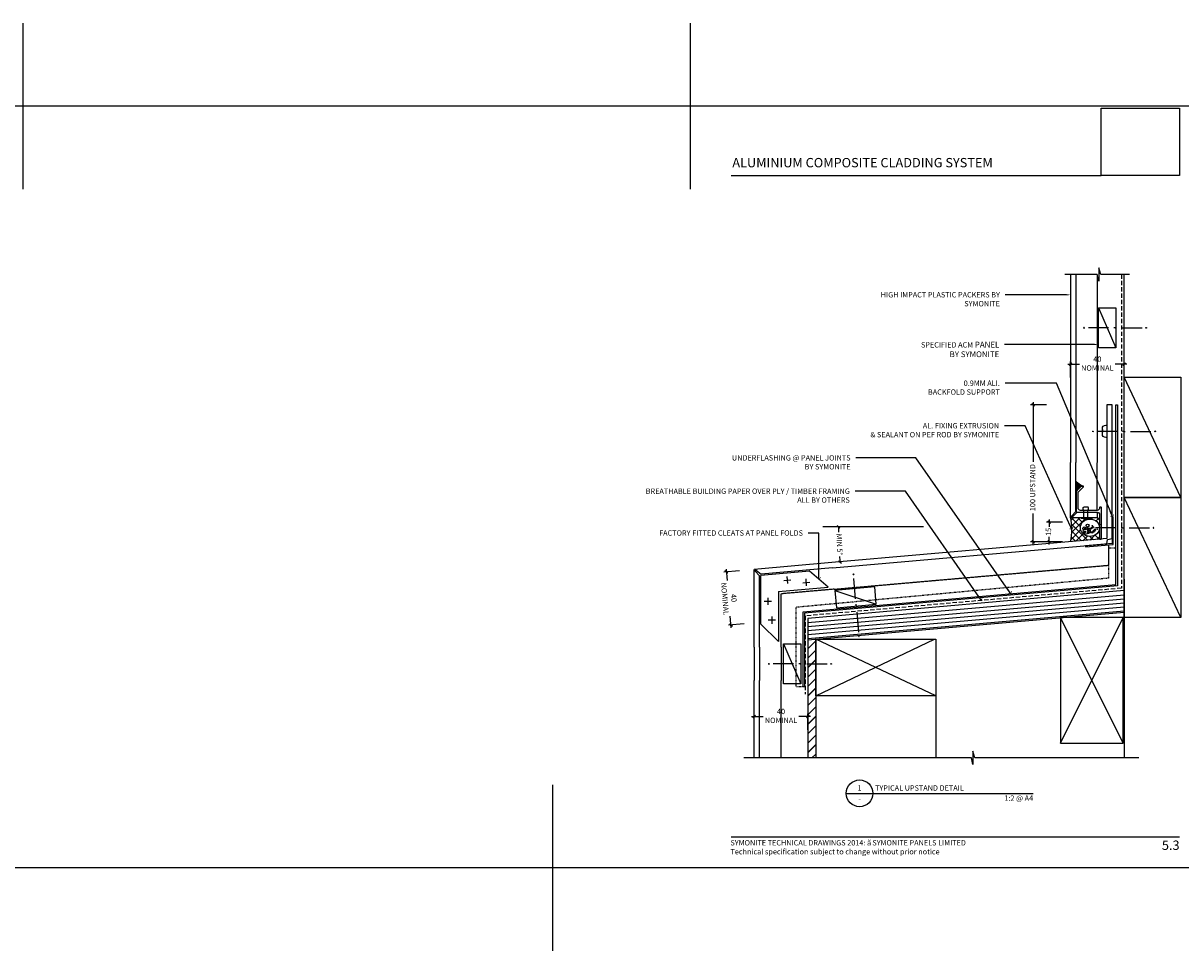
# Model space of a CAD drawing. Units: millimetres. Extents: x -1889 to 9885, y -1245 to 3645.
# Drawn here: x 2329 to 3196, y 744 to 1439 of the extents above; entities that cross this region are included whole.
import ezdxf
from ezdxf import colors
from ezdxf.entities.mleader import LeaderData, LeaderLine
from ezdxf.enums import TextEntityAlignment as Align
from ezdxf.math import Vec2, Vec3

# ---------------------------------------------------------------- set-up
doc = ezdxf.new("R2010")
doc.units = ezdxf.units.MM
for name, pattern in [('DASHED', [0.75, 0.5, -0.25]), ('DASHED1', [1, 0.3, -0.4, 0.3]), ('HIDDEN2', [4.7625, 3.175, -1.5875])]:
    doc.linetypes.add(name, pattern=pattern)
doc.layers.get('0').update_dxf_attribs({"linetype": 'CONTINUOUS'})
doc.layers.get('Defpoints').update_dxf_attribs({"linetype": 'CONTINUOUS'})
for name, color, linetype in [('000_ANNOTATION', 1, 'CONTINUOUS'), ('000_ANNOTATION @ 2', 1, 'CONTINUOUS'), ('000_TEXT', 7, 'CONTINUOUS'), ('000ARCHITECTURAL', 254, 'CONTINUOUS'), ('002_DETAIL_ACM CUT', 4, 'CONTINUOUS'), ('002_DETAIL_ACM ELEV', 1, 'DASHED'), ('002_DETAIL_ACP CUT', 4, 'CONTINUOUS'), ('002_DETAIL_ACP PACKERS', 1, 'CONTINUOUS'), ('002_DETAIL_ALI ANGLES CUT', 2, 'CONTINUOUS'), ('002_DETAIL_CLEATS', 1, 'CONTINUOUS'), ('002_DETAIL_FIXING C LINE', 3, 'CONTINUOUS'), ('002_DETAIL_FIXING C LINE @ 5', 3, 'CONTINUOUS'), ('002_DETAIL_FIXINGS', 1, 'CONTINUOUS'), ('002_DETAIL_FLASHING STOPEND', 1, 'DASHED1'), ('002_DETAIL_FLASHINGS (TWO LINE) CUT', 3, 'CONTINUOUS'), ('002_DETAIL_HATCH', 1, 'CONTINUOUS'), ('002_DETAIL_IN ELEVATION', 1, 'CONTINUOUS'), ('002_DETAIL_SEALANT  PEF', 1, 'CONTINUOUS'), ('002_DETAIL_X', 1, 'CONTINUOUS'), ('003_DETAIL_OTHER MINOR CUT', 2, 'CONTINUOUS'), ('003_DETAIL_OTHERS BUILDING PAPER', 2, 'HIDDEN2'), ('003_DETAIL_OTHERS MINOR @ 2', 1, 'CONTINUOUS'), ('003_DETAIL_OTHERS TIMBER STRUCTURE CUT', 3, 'CONTINUOUS'), ('00_TITLE BLOCK LINES', 2, 'CONTINUOUS'), ('a-line-08', 1, 'CONTINUOUS'), ('CYAN', 4, 'CONTINUOUS'), ('WHITE', 7, 'CONTINUOUS')]:
    doc.layers.add(name, color=color, linetype=linetype)
doc.layers.add('0_ GUIDES', color=7, linetype='CONTINUOUS', plot=False)
doc.styles.add('Arial', font='arial.ttf')
doc.styles.add('ARIAL 2', font='arial.ttf', dxfattribs={"height": 2})
doc.styles.add('ARIAL 2 BOLD', font='arialbd.ttf', dxfattribs={"height": 2})
doc.dimstyles.new('DIMS 2MM', dxfattribs={"dimscale": 0, "dimtxt": 2, "dimasz": 1, "dimexe": 1, "dimexo": 2, "dimgap": 0.5, "dimtad": 0, "dimdec": 0, "dimtxsty": 'ARIAL 2', "dimblk": 'OBLIQUE', "dimcen": 2.5, "dimdle": 1, "dimclrd": 256, "dimclre": 256, "dimclrt": 7, "dimadec": 0, "dimazin": 0, "dimtfac": 1, "dimtdec": 0, "dimtmove": 2, "dimatfit": 3, "dimfxl": 5, "dimfxlon": 1, "dimlwd": -1, "dimlwe": -1, "dimarcsym": 0})
picture_1 = doc.add_image_def('image1.jpg', size_in_pixel=(663, 571))

# ---------------------------------------------------------------- blocks, each defined once
blk = doc.blocks.new('407_95 DEG CORNER')
at = {"layer": '002_DETAIL_ACM CUT'}
for p, q in [((-58.45, 1.1), (-5.04, -3.57)), ((-58.1, 5.08), (0, 0)), ((0, -58.32), (0, 0)), ((-4, -58.32), (-4, -4.71))]:
    blk.add_line(p, q, dxfattribs=at)
at = {"layer": '002_DETAIL_ACM ELEV'}
for p in [(-59.84, -14.84), (-20, -58.32)]:
    blk.add_line(p, (-20, -18.33), dxfattribs=at)
at = {"layer": '002_DETAIL_CLEATS'}
for p, q in [((-55.32, -13.23), (-41.23, -1.41)), ((-41.23, -1.41), (-5, -4.58)), ((-39.22, -12.41), (-38.75, -7.08)), ((-22.1, -8.23), (-27.43, -7.77)), ((-25, -10.66), (-24.54, -5.33)), ((-1.4, -0.53), (-5.04, -3.57)), ((-5, -40.95), (-5, -4.58)), ((-0.65, -1.35), (-4, -4.71)), ((-18, -16.49), (-55.32, -13.23)), ((-36.32, -9.97), (-41.65, -9.51)), ((-18, -16.49), (-18, -53.95)), ((-12.8, -23.98), (-7.45, -23.98)), ((-10.13, -21.3), (-10.13, -26.65)), ((-18, -53.95), (-5, -40.95)), ((-15.78, -37.99), (-10.43, -37.99)), ((-13.1, -35.31), (-13.1, -40.66))]:
    blk.add_line(p, q, dxfattribs=at)
for centre, start, end in [((-1.08, -0.91), 35.41312, 130), ((-1, -1), 315, 49.58688)]:
    blk.add_arc(centre, 0.5, start, end, dxfattribs=at)
blk = doc.blocks.new('DOT')
at = {"layer": '002_DETAIL_FIXING C LINE'}
blk.add_hatch(color=256, dxfattribs=at).paths.add_polyline_path([(0.05, 0, 1), (-0.05, 0, 1)])
blk.add_circle((0, 0), 0.05, dxfattribs=at)
blk = doc.blocks.new('103_FIX LINE 50MM')
at = {"layer": '002_DETAIL_FIXING C LINE'}
for p, q in [((-4.51, 0), (-19.65, 0)), ((0.51, 0), (-0.51, 0)), ((0.51, 0), (1.52, 0)), ((5.52, 0), (20.67, 0))]:
    blk.add_line(p, q, dxfattribs=at)
for centre in [(-22.9, 0), (23.67, 0)]:
    blk.add_circle(centre, 0.25, dxfattribs=at)
at = {"layer": '002_DETAIL_FIXING C LINE @ 5', "yscale": 5, "zscale": 5}
for p, xscale, rotation in [((-22.9, 0), -5, 90), ((23.67, 0), 5, 270)]:
    blk.add_blockref('DOT', p, dxfattribs=dict(at, xscale=xscale, rotation=rotation))
blk = doc.blocks.new('306_13MM PACKER')
at = {"layer": '002_DETAIL_ACP PACKERS'}
blk.add_lwpolyline([(-15, 0), (15, 0), (15, -13), (-15, -13)], close=True, dxfattribs=at)
at = {"layer": '002_DETAIL_X'}
blk.add_line((15, 0), (-15, -13), dxfattribs=at)
at = {"layer": '002_DETAIL_FIXING C LINE', "rotation": 270}
blk.add_blockref('103_FIX LINE 50MM', (0, -12.08), dxfattribs=at)
blk = doc.blocks.new('S94X47G')
at = {"color": 0, "linetype": 'ByBlock'}
blk.add_lwpolyline([(0, 0), (94, 0), (94, 47), (0, 47)], close=True, dxfattribs=at)
at = {"layer": '002_DETAIL_X', "linetype": 'ByBlock'}
for p, q in [((0, 0), (94, 47)), ((0, 47), (94, 0))]:
    blk.add_line(p, q, dxfattribs=at)
blk = doc.blocks.new('110_PAN HEAD W C LINE')
at = {"layer": '002_DETAIL_FIXINGS'}
for p, q in [((-846.49, 1099.69), (-846.49, 1099.69)), ((-846.49, 1098.69), (-846.49, 1098.69)), ((-846.43, 1099.69), (-846.43, 1099.69)), ((-846.43, 1098.69), (-846.43, 1098.69)), ((-846.42, 1099.69), (-846.42, 1099.69)), ((-846.42, 1098.69), (-846.42, 1098.69)), ((-846.41, 1100.61), (-846.41, 1099.69)), ((-846.41, 1099.69), (-846.41, 1099.69)), ((-846.41, 1099.69), (-846.41, 1099.69)), ((-846.41, 1097.78), (-846.41, 1098.69)), ((-846.41, 1098.69), (-846.41, 1098.69)), ((-846.41, 1098.69), (-846.41, 1098.69))]:
    blk.add_line(p, q, dxfattribs=at)
blk.add_lwpolyline([(-846.67, 1098.69), (-846.57, 1098.69), (-846.49, 1098.69), (-846.47, 1098.69), (-846.43, 1098.69), (-846.42, 1098.69), (-846.41, 1098.69), (-846.41, 1098.69), (-846.41, 1097.09, -0.414214), (-848.91, 1094.59), (-849.66, 1094.59), (-849.66, 1103.79), (-848.91, 1103.79, -0.414214), (-846.41, 1101.29), (-846.41, 1099.69), (-846.41, 1099.69), (-846.42, 1099.69), (-846.43, 1099.69), (-846.47, 1099.69), (-846.49, 1099.69), (-846.57, 1099.69), (-846.67, 1099.69), (-846.71, 1099.69), (-846.71, 1098.69)], format="xyb", close=True, dxfattribs=at)
blk.add_blockref('103_FIX LINE 50MM', (-863.07, 1099.19), dxfattribs=at)
blk = doc.blocks.new('_Oblique')
at = {"color": 0, "linetype": 'ByBlock', "lineweight": -2}
blk.add_line((-0.5, -0.5), (0.5, 0.5), dxfattribs=at)
blk = doc.blocks.new('*D232')
at = {"layer": '000_ANNOTATION', "transparency": 16777216}
for p, q in [((2874.49, 919.72), (2883.08, 919.72)), ((2876.49, 909.72), (2876.49, 921.72)), ((2918.51, 919.72), (2909.92, 919.72)), ((2916.51, 909.72), (2916.51, 921.72))]:
    blk.add_line(p, q, dxfattribs=at)
at = {"layer": 'Defpoints', "color": 0, "transparency": 16777216}
for p in [(2916.51, 919.72), (2876.49, 888.72), (2916.51, 888.72)]:
    blk.add_point(p, dxfattribs=at)
at = {"layer": '000_ANNOTATION', "transparency": 16777216, "xscale": 2, "yscale": 2, "zscale": 2, "rotation": 180}
blk.add_blockref('_Oblique', (2876.49, 919.72), dxfattribs=at)
at = {"layer": '000_ANNOTATION', "transparency": 16777216, "xscale": 2, "yscale": 2, "zscale": 2}
blk.add_blockref('_Oblique', (2916.51, 919.72), dxfattribs=at)
at = {"layer": '000_ANNOTATION', "color": 7, "transparency": 16777216, "insert": (2896.5, 919.72), "char_height": 4, "attachment_point": 5, "style": 'ARIAL 2'}
blk.add_mtext('40\\PNOMINAL', dxfattribs=at)
blk = doc.blocks.new('*D233')
at = {"layer": '000_ANNOTATION', "transparency": 16777216}
for p, q in [((2865.5, 1029), (2853.55, 1027.95)), ((2855.37, 1030.12), (2856.12, 1021.57)), ((2868.99, 989.15), (2857.04, 988.1)), ((2859.2, 986.29), (2858.46, 994.84))]:
    blk.add_line(p, q, dxfattribs=at)
at = {"layer": 'Defpoints', "color": 0, "transparency": 16777216}
for p in [(2913.03, 1033.16), (2855.54, 1028.13), (2916.51, 993.31)]:
    blk.add_point(p, dxfattribs=at)
at = {"layer": '000_ANNOTATION', "transparency": 16777216, "xscale": 2, "yscale": 2, "zscale": 2}
for p, rotation in [((2855.54, 1028.13), 95.0000000000004), ((2859.03, 988.28), 275.0000000000004)]:
    blk.add_blockref('_Oblique', p, dxfattribs=dict(at, rotation=rotation))
at = {"layer": '000_ANNOTATION', "color": 7, "transparency": 16777216, "insert": (2857.29, 1008.2), "char_height": 4, "attachment_point": 5, "rotation": 275, "style": 'ARIAL 2'}
blk.add_mtext('40\\PNOMINAL', dxfattribs=at)
blk = doc.blocks.new('*D234')
at = {"layer": '000_ANNOTATION', "transparency": 16777216}
for p, q in [((3111.42, 1183.62), (3120.01, 1183.62)), ((3113.42, 1173.62), (3113.42, 1185.62)), ((3155.44, 1183.62), (3146.84, 1183.62)), ((3153.44, 1173.62), (3153.44, 1185.62))]:
    blk.add_line(p, q, dxfattribs=at)
at = {"layer": 'Defpoints', "color": 0, "transparency": 16777216}
for p in [(3153.44, 1183.62), (3113.42, 1152.62), (3153.44, 1152.62)]:
    blk.add_point(p, dxfattribs=at)
at = {"layer": '000_ANNOTATION', "transparency": 16777216, "xscale": 2, "yscale": 2, "zscale": 2, "rotation": 180}
blk.add_blockref('_Oblique', (3113.42, 1183.62), dxfattribs=at)
at = {"layer": '000_ANNOTATION', "transparency": 16777216, "xscale": 2, "yscale": 2, "zscale": 2}
blk.add_blockref('_Oblique', (3153.44, 1183.62), dxfattribs=at)
at = {"layer": '000_ANNOTATION', "color": 7, "transparency": 16777216, "insert": (3133.43, 1183.62), "char_height": 4, "attachment_point": 5, "style": 'ARIAL 2'}
blk.add_mtext('40\\PNOMINAL', dxfattribs=at)
blk = doc.blocks.new('*D302')
at = {"layer": '000_ANNOTATION', "transparency": 16777216}
for p, q in [((3097.38, 1067.44), (3097.38, 1061.76)), ((3107.38, 1065.44), (3095.38, 1065.44)), ((3107.38, 1050.69), (3095.38, 1050.69)), ((3097.38, 1048.69), (3097.38, 1054.37))]:
    blk.add_line(p, q, dxfattribs=at)
at = {"layer": 'Defpoints', "color": 0, "transparency": 16777216}
for p in [(3097.38, 1065.44), (3114.44, 1065.44), (3113.44, 1050.69)]:
    blk.add_point(p, dxfattribs=at)
at = {"layer": '000_ANNOTATION', "transparency": 16777216, "xscale": 2, "yscale": 2, "zscale": 2}
for p, rotation in [((3097.38, 1065.44), 90), ((3097.38, 1050.69), 270)]:
    blk.add_blockref('_Oblique', p, dxfattribs=dict(at, rotation=rotation))
at = {"layer": '000_ANNOTATION', "color": 7, "transparency": 16777216, "insert": (3097.38, 1058.06), "char_height": 4, "attachment_point": 5, "rotation": 90, "style": 'ARIAL 2'}
blk.add_mtext('15', dxfattribs=at)
blk = doc.blocks.new('*D303')
at = {"layer": '000_ANNOTATION', "transparency": 16777216}
for p, q in [((3085.45, 1155.22), (3085.45, 1110.52)), ((3095.45, 1153.22), (3083.45, 1153.22)), ((3085.45, 1048.69), (3085.45, 1071.85)), ((3095.45, 1050.69), (3083.45, 1050.69))]:
    blk.add_line(p, q, dxfattribs=at)
at = {"layer": 'Defpoints', "color": 0, "transparency": 16777216}
for p in [(3085.45, 1153.22), (3140.45, 1153.22), (3113.44, 1050.69)]:
    blk.add_point(p, dxfattribs=at)
at = {"layer": '000_ANNOTATION', "transparency": 16777216, "xscale": 2, "yscale": 2, "zscale": 2}
for p, rotation in [((3085.45, 1153.22), 90), ((3085.45, 1050.69), 270)]:
    blk.add_blockref('_Oblique', p, dxfattribs=dict(at, rotation=rotation))
at = {"layer": '000_ANNOTATION', "color": 7, "transparency": 16777216, "insert": (3085.45, 1091.19), "char_height": 4, "attachment_point": 5, "rotation": 90, "style": 'ARIAL 2'}
blk.add_mtext('100 UPSTAND', dxfattribs=at)
blk = doc.blocks.new('*D317')
at = {"layer": '000_ANNOTATION', "transparency": 16777216}
for start, end in [(180, 180.75351), (184.24649, 185)]:
    blk.add_arc((3240.55, 1061.81), 301.08, start, end, dxfattribs=at)
at = {"layer": 'Defpoints', "color": 0, "transparency": 16777216}
for p in [(2927.8, 1061.81), (3003.22, 1061.81), (2939.6, 1053.05), (3140.45, 1053.05), (2934.58, 1035.04)]:
    blk.add_point(p, dxfattribs=at)
at = {"layer": '000_ANNOTATION', "transparency": 16777216, "xscale": 2, "yscale": 2, "zscale": 2}
for p, rotation in [((2939.48, 1061.81), 89.99999999999994), ((2940.62, 1035.57), 274.9999999999865)]:
    blk.add_blockref('_Oblique', p, dxfattribs=dict(at, rotation=rotation))
at = {"layer": '000_ANNOTATION', "color": 7, "transparency": 16777216, "insert": (2939.76, 1048.68), "char_height": 4, "attachment_point": 5, "rotation": 272.5, "style": 'ARIAL 2'}
blk.add_mtext('MIN 5°', dxfattribs=at)
blk = doc.blocks.new('TITE BLOCK')
at = {"layer": '00_TITLE BLOCK LINES'}
blk.add_line((-10, 0), (130, 0), dxfattribs=at)
blk.add_circle((0, 0), 10, dxfattribs=at)
at = {"layer": '000_TEXT', "style": 'ARIAL 2'}
blk.add_attdef('#', text='', height=4, dxfattribs=at).set_placement((0, 0.8), align=Align.BOTTOM_CENTER)
at = {"layer": '000_TEXT', "style": 'ARIAL 2 BOLD'}
blk.add_attdef('TITLE', (11.6, 2.02), '', height=4, dxfattribs=at)
at = {"layer": '000_TEXT', "style": 'ARIAL 2'}
blk.add_attdef('REF', text='', height=4, dxfattribs=at).set_placement((0, -2.13), align=Align.TOP_CENTER)
blk.add_attdef('SCALE', text='', height=4, dxfattribs=at).set_placement((130, -1.59), align=Align.TOP_RIGHT)
blk = doc.blocks.new('ARROWHEAD')
at = {"layer": '000_ANNOTATION'}
blk.add_line((0, 0), (-1.48, 0), dxfattribs=at)
at = {"layer": '000_ANNOTATION', "const_width": 0.15}
blk.add_lwpolyline([(-0.43, 0.53), (0, 0), (-0.43, -0.54)], dxfattribs=at)
blk = doc.blocks.new('399_FOLD')
at = {"layer": 'CYAN'}
for p, q in [((-1.35, -0.65), (-4.71, -4)), ((-0.65, -1.35), (-4, -4.71))]:
    blk.add_line(p, q, dxfattribs=at)
blk.add_arc((-1, -1), 0.5, 315, 135, dxfattribs=at)
blk = doc.blocks.new('extrusion joint rivets')
at = {"layer": '002_DETAIL_FIXINGS'}
for p, q in [((-8.13, -1.6), (-8.13, 1.6)), ((0, 1.6), (-5.85, 1.6)), ((0, 3.6), (0, -3.6)), ((0.34, 3.6), (0, 3.6)), ((0.34, 3.6), (0.34, -3.6)), ((0, -1.6), (-5.85, -1.6)), ((0.34, -3.6), (0, -3.6))]:
    blk.add_line(p, q, dxfattribs=at)
for points in [[(-5.85, 1.6), (-5.98, 1.69), (-6.1, 1.77), (-6.22, 1.84), (-6.33, 1.89), (-6.43, 1.93), (-6.53, 1.96), (-6.62, 1.99), (-6.71, 2.01), (-6.8, 2.03), (-6.88, 2.04), (-6.97, 2.05), (-7.05, 2.05), (-7.13, 2.05), (-7.21, 2.05), (-7.29, 2.04), (-7.38, 2.03), (-7.47, 2.01), (-7.56, 1.98), (-7.65, 1.95), (-7.74, 1.9), (-7.84, 1.85), (-7.93, 1.78), (-8.03, 1.7), (-8.13, 1.6)], [(-5.85, -1.6), (-5.98, -1.69), (-6.1, -1.77), (-6.22, -1.84), (-6.33, -1.89), (-6.43, -1.93), (-6.53, -1.96), (-6.62, -1.99), (-6.71, -2.01), (-6.8, -2.03), (-6.88, -2.04), (-6.97, -2.05), (-7.05, -2.05), (-7.13, -2.05), (-7.21, -2.05), (-7.29, -2.04), (-7.38, -2.03), (-7.47, -2.01), (-7.56, -1.98), (-7.65, -1.95), (-7.74, -1.9), (-7.84, -1.85), (-7.93, -1.78), (-8.03, -1.7), (-8.13, -1.6)]]:
    blk.add_lwpolyline(points, dxfattribs=at)
blk.add_arc((-8.98, 0), 10, 338.8998, 21.1002, dxfattribs=at)
blk = doc.blocks.new('310_PEF ROD')
at = {"layer": '002_DETAIL_SEALANT  PEF'}
for centre, radius in [((-2.5, 2.7), 2), ((-2.83, 0.66), 1), ((-2.9, 3.56), 0.5), ((-1.12, 0.72), 1), ((-0.53, 2.57), 1), ((-0.46, 3.95), 1), ((1.52, 1.65), 1), ((-3.23, -1.58), 0.5), ((-2.5, -2.7), 0.5), ((-1.78, -3.29), 0.5), ((-1.05, -3.49), 0.2), ((-1.05, -5.07), 0.2), ((-0.46, -1.12), 0.2), ((0.07, -1.12), 0.2), ((0.4, -2.17), 0.5), ((1.45, -1.71), 0.2)]:
    blk.add_circle(centre, radius, dxfattribs=at)
blk.add_ellipse((0, 0), major_axis=(0, -6.72), ratio=0.894956, dxfattribs=at)
blk = doc.blocks.new('butt joint at 5 degree fall')
at = {"layer": '002_DETAIL_SEALANT  PEF'}
h = blk.add_hatch(dxfattribs=at)
h.set_pattern_fill('AR-HBONE', color=256, scale=0.007, angle=90, style=0)
h.set_pattern_definition([(135, (-69.4382, 31.93005), (-1.005789, 4e-16), [2.1336, -0.7112]), (225, (-69.9411, 32.43294), (-1.005789, 4e-16), [2.1336, -0.7112])])
h.paths.add_polyline_path([(-17.58, 39.18), (-19.57, 39.18, 0.414214), (-19.77, 38.99), (-19.77, 38.29), (-20.47, 38.29, 0.414214), (-20.66, 38.1), (-20.66, 37.4), (-21.36, 37.4, 0.414214), (-21.55, 37.21), (-21.55, 36.51), (-22.25, 36.51, 0.414214), (-22.44, 36.32), (-22.44, 35.62), (-22.72, 35.34, 0.198912), (-22.79, 35.17), (-23.01, 35.17), (-23.01, 42.89, 0.121288)])
at = {"layer": '002_DETAIL_ACM CUT'}
for p, q in [((-27.01, 15.92), (-27.01, 42.89)), ((-23.01, 20.23), (-23.01, 42.89)), ((-27.01, 15.92), (-27.01, 24.07)), ((-7.01, 19.52), (-22.3, 19.52)), ((-7.01, 19.52), (-7.01, 15.52)), ((-7.01, 15.52), (-26.61, 15.52))]:
    blk.add_line(p, q, dxfattribs=at)
at = {"layer": '002_DETAIL_ACM ELEV'}
blk.add_line((-7.01, 21.14), (-7.01, 42.89), dxfattribs=at)
at = {"layer": '002_DETAIL_ACP CUT'}
blk.add_arc((-26.61, 15.92), 0.4, 180, 270, dxfattribs=at)
at = {"layer": '002_DETAIL_ALI ANGLES CUT'}
blk.add_lwpolyline([(-22.79, 35.17), (-22.79, 20.12, 0.414214), (-22.45, 19.78), (-7.17, 19.78, -0.414214), (-5.32, 17.93), (-5.32, 10.89), (-4.98, 10.56), (-5.32, 10.22), (-5.32, -0.04, 0.414214), (-4.98, -0.37), (-4.31, -0.37, 0.414214), (-3.97, -0.04), (-3.97, 23.2, 0.414214), (-4.31, 23.54), (-4.98, 23.54, 0.414214), (-5.32, 23.2), (-5.32, 22.97, -0.414214), (-7.17, 21.12), (-19.6, 21.12, -0.414214), (-21.45, 22.97), (-21.45, 34.71), (-17.41, 38.75, 0.668179), (-17.58, 39.18), (-19.57, 39.18, 0.414214), (-19.77, 38.99), (-19.77, 38.29), (-20.47, 38.29, 0.414214), (-20.66, 38.1), (-20.66, 37.4), (-21.36, 37.4, 0.414214), (-21.55, 37.21), (-21.55, 36.51), (-22.25, 36.51, 0.414214), (-22.44, 36.32), (-22.44, 35.62), (-22.72, 35.34, 0.198912)], format="xyb", close=True, dxfattribs=at)
at = {"layer": '002_DETAIL_SEALANT  PEF'}
for p, q in [((-24.91, 15.52), (-26.57, 13.86)), ((-19.67, 8.83), (-26.36, 15.52)), ((-14.39, -1.26), (-26.16, 10.52)), ((-20.1, 15.52), (-26.11, 9.51)), ((-16.28, 14.53), (-26.11, 4.7)), ((-18.15, 12.12), (-21.55, 15.52)), ((-15.28, 14.06), (-15.72, 14.51)), ((-10.77, 14.36), (-11.92, 15.52)), ((-10.48, 15.52), (-11.51, 14.49)), ((-5.32, 15.87), (-8.03, 13.15)), ((-5.32, 13.73), (-7.11, 15.52)), ((-5.32, 11.06), (-5.84, 10.53)), ((-5.32, 8.91), (-5.38, 8.98)), ((-19.49, 6.51), (-26.7, -0.7)), ((-23.24, -2.03), (-26.42, 1.15)), ((-18.81, -1.65), (-26.08, 5.62)), ((-17.62, 3.57), (-23.22, -2.03)), ((-14.46, 1.91), (-17.95, -1.57)), ((-9.14, 2.42), (-12.67, -1.11)), ((-9.97, -0.87), (-12.51, 1.67)), ((-5.54, -0.48), (-8.69, 2.66)), ((-5.32, 1.43), (-7.4, -0.65)), ((-5.32, 4.1), (-6.22, 5)), ((-5.32, 6.25), (-5.83, 5.74))]:
    blk.add_line(p, q, dxfattribs=at)
blk.add_lwpolyline([(-23.01, 35.17), (-22.79, 35.17, -0.198912), (-22.72, 35.34), (-22.44, 35.62), (-22.44, 36.32, -0.414214), (-22.25, 36.51), (-21.55, 36.51), (-21.55, 37.21, -0.414214), (-21.36, 37.4), (-20.66, 37.4), (-20.66, 38.1, -0.414214), (-20.47, 38.29), (-19.77, 38.29), (-19.77, 38.99, -0.414214), (-19.57, 39.18), (-17.58, 39.18, -0.121288), (-23.01, 42.89)], format="xyb", close=True, dxfattribs=at)
blk.add_arc((-71.03, 6.83), 44.97, 348.20205, 11.79795, dxfattribs=at)
at = {"extrusion": (0, 0, -1), "zscale": -1, "rotation": 270}
blk.add_blockref('extrusion joint rivets', (15.62, 15.52), dxfattribs=at)
at = {"color": 2, "xscale": -1, "rotation": 180}
blk.add_blockref('103_FIX LINE 50MM', (11.34, 8.02), dxfattribs=at)
at = {"layer": '002_DETAIL_ALI ANGLES CUT', "extrusion": (0, 0, -1), "zscale": -1, "rotation": 270}
blk.add_blockref('399_FOLD', (27.01, 15.52), dxfattribs=at)
at = {"layer": '002_DETAIL_SEALANT  PEF', "xscale": 1.071428571420029, "yscale": 1.071428571420029, "zscale": 1.071428571420029, "rotation": 89.99999999999999}
blk.add_blockref('310_PEF ROD', (-12.52, 8.11), dxfattribs=at)
blk = doc.blocks.new('*U292')
at = {"layer": '002_DETAIL_ACM CUT'}
for p, q in [((0, 140.74), (0, 0)), ((4, 140.74), (4, 0)), ((0, -17.3), (0, 0)), ((4, -17.3), (4, 0))]:
    blk.add_line(p, q, dxfattribs=at)
at = {"layer": '002_DETAIL_ACM ELEV'}
for p in [(20, 140.74), (20, -17.3)]:
    blk.add_line(p, (20, 0), dxfattribs=at)
blk = doc.blocks.new('*U318')
at = {"layer": '002_DETAIL_ACM CUT'}
for p, q in [((0, 24.93), (0, 0)), ((4, 24.93), (4, 0)), ((0, -57.98), (0, 0)), ((4, -57.98), (4, 0))]:
    blk.add_line(p, q, dxfattribs=at)
at = {"layer": '002_DETAIL_ACM ELEV'}
for p in [(20, 24.93), (20, -57.98)]:
    blk.add_line(p, (20, 0), dxfattribs=at)

msp = doc.modelspace()

# ---------------------------------------------------------------- hatches: boundary and pattern name
at = {"layer": '000ARCHITECTURAL'}
h = msp.add_hatch(dxfattribs=at)
h.set_pattern_fill('JIS_LC_20', color=256, scale=0.25, style=0)
h.set_pattern_definition([(45, (0, 26.861), (-3.535534, 3.535534), []), (45, (0.1, 26.861), (-3.535534, 3.535534), [])])
h.paths.add_polyline_path([(2922.51, 977.78), (2916.51, 977.26), (2916.51, 888.72), (2922.51, 888.72)])

# ---------------------------------------------------------------- linework, layer by layer
msp.add_lwpolyline([(3153.44, 1014.04), (3153.44, 1069.87)])
at = {"layer": '000_ANNOTATION'}
msp.add_line((3003.22, 1061.81), (2927.8, 1061.81), dxfattribs=at)
for points in [[(2859.14, 1324.91), (3136.34, 1324.91)], [(2859.14, 829.68), (3195.07, 829.68)]]:
    msp.add_lwpolyline(points, dxfattribs=at)
at = {"layer": '000ARCHITECTURAL'}
for p, q in [((2916.51, 990.3), (3153.44, 1011.02)), ((2916.51, 987.28), (3153.44, 1008.01)), ((2916.51, 984.27), (3153.44, 1005)), ((2916.51, 981.26), (3153.44, 1001.99)), ((2916.51, 978.25), (3153.44, 998.98))]:
    msp.add_line(p, q, dxfattribs=at)
at = {"layer": '002_DETAIL_ACM CUT'}
msp.add_lwpolyline([(2934.93, 1031.06), (3140.45, 1049.04), (3141.16, 1052.39), (3144.45, 1053.05), (3144.45, 1153.22), (3140.45, 1153.22), (3140.45, 1053.05), (2934.58, 1035.04)], dxfattribs=at)
at = {"layer": '002_DETAIL_ACM ELEV'}
for p, q in [((3142.19, 1033.13), (3142.19, 1048.29)), ((2936.32, 1015.12), (3142.19, 1033.13))]:
    msp.add_line(p, q, dxfattribs=at)
at = {"layer": '002_DETAIL_ALI ANGLES CUT'}
msp.add_lwpolyline([(3145.35, 1069.39), (3144.45, 1069.39), (3144.45, 1049.39), (3124.53, 1047.64), (3124.6, 1046.75), (3145.35, 1048.56)], close=True, dxfattribs=at)
at = {"layer": '002_DETAIL_FLASHING STOPEND'}
for p, q in [((3147.43, 1045.93), (3141.84, 1045.93)), ((2913.07, 941.92), (2907.48, 941.92))]:
    msp.add_line(p, q, dxfattribs=at)
msp.add_lwpolyline([(3141.84, 1045.93), (3141.84, 1023.38), (2907.48, 1001.52), (2907.48, 941.92)], dxfattribs=at)
at = {"layer": '002_DETAIL_FLASHINGS (TWO LINE) CUT'}
msp.add_lwpolyline([(2913.07, 941.92), (2913.07, 998.16), (3147.43, 1018.66), (3147.43, 1153.22), (3148.54, 1153.22), (3148.54, 1017.72), (2914.19, 997.21), (2914.19, 941.92)], close=True, dxfattribs=at)
at = {"layer": '003_DETAIL_OTHER MINOR CUT'}
msp.add_lwpolyline([(2916.51, 993.31), (2916.51, 977.26), (3153.44, 997.98), (3153.44, 1014.04), (2916.51, 993.31)], dxfattribs=at)
at = {"layer": '003_DETAIL_OTHERS BUILDING PAPER'}
msp.add_lwpolyline([(3151.44, 1250.86), (3151.44, 1015.87), (2914.51, 995.14), (2914.52, 936.48)], dxfattribs=at)
at = {"layer": '003_DETAIL_OTHERS TIMBER STRUCTURE CUT'}
for points in [[(3153.44, 1083.82), (3153.44, 1173.82), (3196.01, 1173.82), (3196.01, 1083.82)], [(3153.44, 993.82), (3153.44, 1083.82), (3196.01, 1083.82), (3196.01, 993.82)], [(3012.51, 935.2), (2922.51, 935.2), (2922.51, 977.78), (3012.51, 977.78)]]:
    msp.add_lwpolyline(points, close=True, dxfattribs=at)
at = {"layer": '00_TITLE BLOCK LINES'}
for points in [[(3157.49, 1250.86), (3136.11, 1250.86), (3134.65, 1255.86), (3134.65, 1245.86), (3133.44, 1250.86), (3108.98, 1250.86)], [(3164.48, 888.72), (3041.73, 888.72), (3040.27, 893.72), (3040.27, 883.72), (3039.07, 888.72), (2868.61, 888.72)]]:
    msp.add_lwpolyline(points, dxfattribs=at)
at = {"layer": '0_ GUIDES'}
for p, q in [((2328.74, 1314.66), (2328.74, 1439.09)), ((2828.74, 1314.66), (2828.74, 1439.09)), ((2725.47, 744.27), (2725.47, 868.7))]:
    msp.add_line(p, q, dxfattribs=at)
for p in [(-1179.08, 1376.87), (-1179.08, 806.49)]:
    msp.add_xline(p, (-1, 0), dxfattribs=at)
at = {"layer": 'a-line-08'}
for p, q in [((3153.44, 1173.82), (3153.44, 1250.86)), ((3196.01, 1083.82), (3153.44, 1173.82)), ((3196.01, 993.82), (3153.44, 1083.82)), ((3153.44, 1022.55), (3153.44, 888.72)), ((2916.51, 977.26), (2916.51, 888.72)), ((3012.51, 935.2), (2922.51, 977.78)), ((2922.51, 935.2), (3011.5, 977.78)), ((2922.51, 977.78), (2922.51, 888.72)), ((3012.51, 935.2), (3012.51, 889.25))]:
    msp.add_line(p, q, dxfattribs=at)

# ---------------------------------------------------------------- block references
for name, p in [('*U292', (3113.44, 1110.11)), ('*U318', (2876.48, 946.7))]:
    msp.add_blockref(name, p)
at = {"layer": '000_ANNOTATION'}
msp.add_blockref('TITE BLOCK', (2955.34, 862.23), dxfattribs=at).add_auto_attribs({'#': '1', 'REF': '-', 'SCALE': '1:2 @ A4', 'TITLE': 'TYPICAL UPSTAND DETAIL'})
at = {"layer": '002_DETAIL_FIXINGS', "rotation": 180}
msp.add_blockref('110_PAN HEAD W C LINE', (2290.79, 2232.56), dxfattribs=at)
at = {"layer": '002_DETAIL_HATCH', "xscale": -1}
msp.add_blockref('407_95 DEG CORNER', (2876.48, 1029.96), dxfattribs=at)
at = {"layer": '002_DETAIL_IN ELEVATION'}
msp.add_blockref('butt joint at 5 degree fall', (3140.45, 1053.05), dxfattribs=at)
at = {"layer": '002_DETAIL_SEALANT  PEF', "rotation": 90}
for p in [(3134.29, 1210.88), (2898.28, 959.16)]:
    msp.add_blockref('306_13MM PACKER', p, dxfattribs=at)
at = {"layer": '002_DETAIL_SEALANT  PEF', "xscale": -1, "rotation": 4.999999999868008}
msp.add_blockref('306_13MM PACKER', (2951.74, 1015.56), dxfattribs=at)
at = {"layer": '003_DETAIL_OTHERS TIMBER STRUCTURE CUT', "rotation": 90}
msp.add_blockref('S94X47G', (3152.88, 899.82), dxfattribs=at)

# ---------------------------------------------------------------- texts
at = {"style": 'Arial'}
msp.add_attdef('5.3', text='1.0', height=7, dxfattribs=at).set_placement((3195.07, 826.87), align=Align.TOP_RIGHT)
at = {"layer": 'WHITE', "attachment_point": 1, "style": 'Arial'}
for s, insert, char_height, width in [('{\\fArial|b1|i0|c0|p34;ALUMINIUM COMPOSITE CLADDING SYSTEM}', (2860.01, 1338.11), 7, 220.4216), ('SYMONITE TECHNICAL DRAWINGS 2014: {\\fSymbol|b0|i0|c2|p18;ã\\H0.75x; }SYMONITE PANELS LIMITED\\PTechnical specification subject to change without prior notice', (2858.62, 827.21), 4, 500)]:
    msp.add_mtext(s, dxfattribs=dict(at, insert=insert, char_height=char_height, width=width))

# ---------------------------------------------------------------- dimensions: what is measured, and where the dimension line sits
at = {"layer": '000_ANNOTATION @ 2'}
for base, p1, p2, picture, middle in [((3153.44, 1183.62), (3113.42, 1152.62), (3153.44, 1152.62), '*D234', (3133.43, 1183.62)), ((2916.51, 919.72), (2876.49, 888.72), (2916.51, 888.72), '*D232', (2896.5, 919.72))]:
    dim = msp.add_linear_dim(base=base, p1=p1, p2=p2, text='<>\\PNOMINAL', dimstyle='DIMS 2MM', override={"dimscale": 2, "dimtix": 0, "dimtofl": 1, "dimtmove": 2, "dimatfit": 3}, dxfattribs=at)
    dim.commit()
    dim.dimension.update_dxf_attribs({"geometry": picture, "text_midpoint": middle})
dim = msp.add_linear_dim(base=(3085.45, 1153.22), p1=(3113.44, 1050.69), p2=(3140.45, 1153.22), angle=90, text='100 UPSTAND', dimstyle='DIMS 2MM', override={"dimscale": 2, "dimtix": 0, "dimtofl": 1, "dimtmove": 2, "dimatfit": 3}, dxfattribs=at)
dim.commit()
dim.dimension.update_dxf_attribs({"geometry": '*D303', "text_midpoint": (3085.45, 1091.19), "dimtype": 128})
dim = msp.add_linear_dim(base=(3097.38, 1065.44), p1=(3113.44, 1050.69), p2=(3114.44, 1065.44), angle=90, dimstyle='DIMS 2MM', override={"dimscale": 2, "dimtix": 0, "dimtofl": 1, "dimtmove": 2, "dimatfit": 3}, dxfattribs=at)
dim.commit()
dim.dimension.update_dxf_attribs({"geometry": '*D302', "text_midpoint": (3097.38, 1058.06)})
dim = msp.add_angular_dim_2l(base=(2939.6, 1053.05), line1=((2934.58, 1035.04), (3140.45, 1053.05)), line2=((3003.22, 1061.81), (2927.8, 1061.81)), text='MIN 5°', dimstyle='DIMS 2MM', override={"dimscale": 2, "dimtix": 0, "dimtofl": 1, "dimtmove": 2, "dimatfit": 3}, dxfattribs=at)
dim.commit()
dim.dimension.update_dxf_attribs({"geometry": '*D317', "text_midpoint": (2939.76, 1048.68)})
dim = msp.add_aligned_dim(p1=(2916.51, 993.31), p2=(2913.03, 1033.16), distance=57.7, text='<>\\PNOMINAL', dimstyle='DIMS 2MM', override={"dimscale": 2, "dimtix": 0, "dimtofl": 1, "dimtmove": 2, "dimatfit": 3}, dxfattribs=at)
dim.commit()
dim.dimension.update_dxf_attribs({"geometry": '*D233', "text_midpoint": (2857.29, 1008.2)})

# ---------------------------------------------------------------- referenced raster images: frames only (the image files are external)
image = msp.add_image(picture_1, insert=(3136.34, 1324.91), size_in_units=(58.73, 50.58))
image.dxf.flags = 7

# ---------------------------------------------------------------- leaders
ml = msp.add_multileader_mtext('Standard', dxfattribs=at)
ml.set_content('SPECIFIED ACM{\\H1.0833x; PANEL \\P\\fArial|b1|i0|c0|p34;BY\\fArial|b0|i0|c0|p34; \\fArial|b1|i0|c0|p34;SYMONITE}', color=7, style='ARIAL 2')
ml.set_leader_properties(color=256, linetype='ByLayer', lineweight=-1)
ml.build(insert=Vec2(0, 0))
ml.multileader.update_dxf_attribs({"dogleg_length": 2, "arrow_head_size": 3, "scale": 2})
ctx = ml.context
ctx.base_point, ctx.scale, ctx.arrow_head_size, ctx.landing_gap_size, ctx.plane_origin = Vec3(2991.49, 1198.45), 2, 3, 4, Vec3(3115.64, 1198.45)
ctx.text_align_type = 2
notes = []
notes.append((ctx, [(0, (1, 1, 0), (3068.02, 1198.45), (-1, 0), 4, [(0, [(3134.29, 1198.45)], 0, [])])]))
ctx.mtext.insert, ctx.mtext.width, ctx.mtext.alignment, ctx.mtext.flow_direction = Vec3(3060.02, 1200.49), 75.4803, 3, 5
ml = msp.add_multileader_mtext('Standard', dxfattribs=at)
ml.set_content('0.9MM ALI. \\PBACKFOLD SUPPORT', color=7, style='ARIAL 2')
ml.set_leader_properties(color=256, linetype='ByLayer', lineweight=-1)
ml.set_arrow_properties(name='ARROWHEAD')
ml.build(insert=Vec2(0, 0))
ml.multileader.update_dxf_attribs({"dogleg_length": 2, "arrow_head_size": 3, "scale": 2})
ctx = ml.context
ctx.base_point, ctx.scale, ctx.arrow_head_size, ctx.landing_gap_size, ctx.plane_origin = Vec3(2998.23, 1169.42), 2, 3, 4, Vec3(3111.37, 1123.31)
ctx.text_align_type = 2
notes.append((ctx, [(1, (1, 1, 0), (3068.4, 1169.42), (-1, 0), 4, [(0, [(3144.9, 1069.39), (3102.9, 1169.42)], 0, [])])]))
ctx.mtext.insert, ctx.mtext.width, ctx.mtext.alignment, ctx.mtext.flow_direction = Vec3(3060.4, 1171.45), 68.6737, 3, 5
ml = msp.add_multileader_mtext('Standard', dxfattribs=at)
ml.set_content('AL. FIXING EXTRUSION\\P& SEALANT ON PEF ROD {\\fArial|b1|i0|c0|p34;BY SYMONITE\\P  }', color=7, style='ARIAL 2')
ml.set_leader_properties(color=256, linetype='ByLayer', lineweight=-1)
ml.set_arrow_properties(name='ARROWHEAD')
ml.build(insert=Vec2(0, 0))
ml.multileader.update_dxf_attribs({"dogleg_length": 2, "arrow_head_size": 3, "scale": 2})
ctx = ml.context
ctx.base_point, ctx.scale, ctx.arrow_head_size, ctx.landing_gap_size, ctx.plane_origin = Vec3(2989.33, 1137.56), 2, 3, 4, Vec3(3137.58, 1100.93)
ctx.text_align_type = 2
notes.append((ctx, [(0, (1, 1, 0), (3067.86, 1137.56), (-1, 0), 4, [(0, [(3114.39, 1059.88), (3079.49, 1137.56)], 0, [])])]))
ctx.mtext.insert, ctx.mtext.width, ctx.mtext.alignment, ctx.mtext.flow_direction = Vec3(3059.86, 1139.56), 75.0953, 3, 5
ml = msp.add_multileader_mtext('Standard', dxfattribs=at)
ml.set_content('UNDERFLASHING @ PANEL JOINTS \\PBY SYMONITE ', color=7, style='ARIAL 2')
ml.set_leader_properties(color=256, linetype='ByLayer', lineweight=-1)
ml.set_arrow_properties(name='ARROWHEAD')
ml.build(insert=Vec2(0, 0))
ml.multileader.update_dxf_attribs({"dogleg_length": 2, "arrow_head_size": 3, "scale": 2})
ctx = ml.context
ctx.base_point, ctx.scale, ctx.arrow_head_size, ctx.landing_gap_size, ctx.plane_origin = Vec3(2897.57, 1113.48), 2, 3, 4, Vec3(2966.72, 1091.58)
ctx.text_align_type = 2
notes.append((ctx, [(0, (1, 1, 0), (2956.6, 1113.48), (-1, 0), 4, [(0, [(3068.63, 1011.77), (2997.58, 1113.48)], 0, [])])]))
ctx.mtext.insert, ctx.mtext.width, ctx.mtext.alignment, ctx.mtext.flow_direction = Vec3(2948.6, 1115.51), 49.2452, 3, 5
ml = msp.add_multileader_mtext('Standard', dxfattribs=at)
ml.set_content('BREATHABLE BUILDING PAPER OVER PLY / TIMBER FRAMING \\PALL BY OTHERS', color=7, style='ARIAL 2')
ml.set_leader_properties(color=256, linetype='ByLayer', lineweight=-1)
ml.set_arrow_properties(name='ARROWHEAD')
ml.build(insert=Vec2(0, 0))
ml.multileader.update_dxf_attribs({"dogleg_length": 2, "arrow_head_size": 3, "scale": 2})
ctx = ml.context
ctx.base_point, ctx.scale, ctx.arrow_head_size, ctx.landing_gap_size, ctx.plane_origin = Vec3(2859.12, 1088.52), 2, 3, 4, Vec3(2980.37, 1088.52)
ctx.text_align_type = 2
notes.append((ctx, [(0, (1, 1, 0), (2956.03, 1088.52), (-1, 0), 4, [(0, [(3046.58, 1006.7), (2989.79, 1088.52)], 0, [])])]))
ctx.mtext.insert, ctx.mtext.width, ctx.mtext.alignment, ctx.mtext.flow_direction = Vec3(2948.03, 1090.55), 94.7683, 3, 5
ml = msp.add_multileader_mtext('Standard', dxfattribs=at)
ml.set_content('FACTORY FITTED CLEATS AT PANEL FOLDS', color=7, style='ARIAL 2')
ml.set_leader_properties(color=256, linetype='ByLayer', lineweight=-1)
ml.set_arrow_properties(name='ARROWHEAD')
ml.build(insert=Vec2(0, 0))
ml.multileader.update_dxf_attribs({"dogleg_length": 2, "arrow_head_size": 3, "scale": 2})
ctx = ml.context
ctx.base_point, ctx.scale, ctx.arrow_head_size, ctx.landing_gap_size, ctx.plane_origin = Vec3(2859.08, 1057.21), 2, 3, 4, Vec3(2872.7, 1057.21)
ctx.text_align_type = 2
notes.append((ctx, [(0, (1, 1, 0), (2920.91, 1057.21), (-1, 0), 4, [(0, [(2924.75, 1022.64), (2924.75, 1057.21)], 0, [])])]))
ctx.mtext.insert, ctx.mtext.width, ctx.mtext.alignment, ctx.mtext.flow_direction = Vec3(2912.91, 1059.25), 60.0822, 3, 5
at = {"layer": '003_DETAIL_OTHERS MINOR @ 2'}
ml = msp.add_multileader_mtext('Standard', dxfattribs=at)
ml.set_content('HIGH IMPACT PLASTIC PACKERS {\\fArial|b1|i0|c0|p34;BY SYMONITE}', color=7, style='ARIAL 2')
ml.set_leader_properties(color=256, linetype='ByLayer', lineweight=-1)
ml.build(insert=Vec2(0, 0))
ml.multileader.update_dxf_attribs({"dogleg_length": 2, "arrow_head_size": 3, "scale": 2})
ctx = ml.context
ctx.base_point, ctx.scale, ctx.arrow_head_size, ctx.landing_gap_size, ctx.plane_origin = Vec3(3005.65, 1235.62), 2, 3, 4, Vec3(3113.44, 1235.62)
ctx.text_align_type = 2
notes.append((ctx, [(0, (1, 1, 0), (3068.48, 1235.62), (-1, 0), 4, [(0, [(3113.44, 1235.62)], 0, [])])]))
ctx.mtext.insert, ctx.mtext.width, ctx.mtext.alignment, ctx.mtext.flow_direction = Vec3(3060.48, 1237.66), 58.3939, 3, 5
for ctx, leaders in notes:
    for number, flags, end, landing, length, lines in leaders:
        leader = LeaderData()
        leader.index, (leader.has_last_leader_line, leader.has_dogleg_vector, leader.attachment_direction) = number, flags
        leader.last_leader_point, leader.dogleg_vector, leader.dogleg_length = Vec3(end), Vec3(landing), length
        for number, points, colour, breaks in lines:
            line = LeaderLine()
            line.index, line.vertices, line.color, line.breaks = number, Vec3.list(points), colors.encode_raw_color(colour), breaks
            leader.lines.append(line)
        ctx.leaders.append(leader)

doc.saveas('drawing.dxf')
